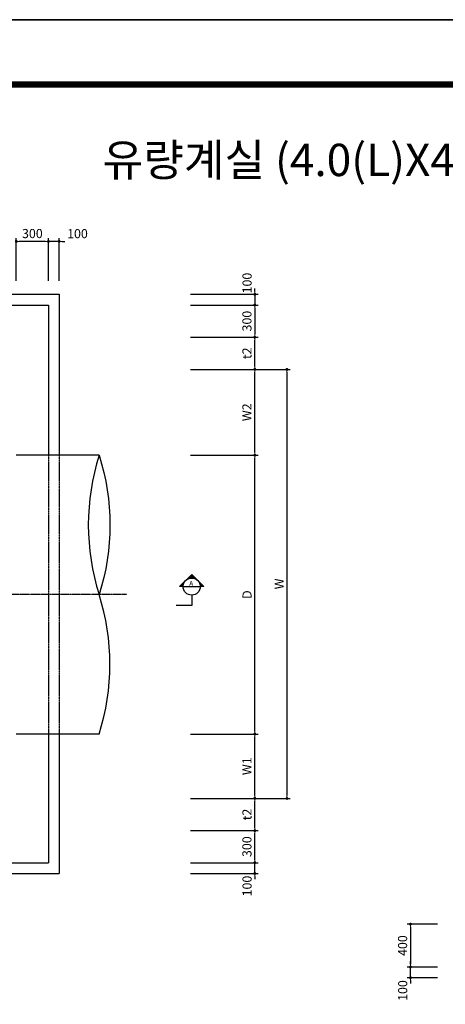
# Model space of a CAD drawing. Units: inches. Extents: x 1371313 to 1447523, y -496947 to -102444.
# Drawn here: x 1379027 to 1382997, y -452331 to -443151 of the extents above; entities that cross this region are included whole.
import ezdxf
from ezdxf.enums import TextEntityAlignment as Align

# ---------------------------------------------------------------- set-up
doc = ezdxf.new("R2010")
doc.units = ezdxf.units.IN
doc.header["$MEASUREMENT"] = 0
for name, pattern in [('CEN', [12, 5.5, -0.5, 0, -0.5, 5.5]), ('CENTER2', [1.125, 0.75, -0.125, 0.125, -0.125]), ('HIDDEN', [0.375, 0.25, -0.125])]:
    doc.linetypes.add(name, pattern=pattern)
for name, color, linetype in [('1', 1, 'Continuous'), ('1-2', 1, 'CEN'), ('3', 2, 'Continuous'), ('4', 4, 'Continuous'), ('도곽', 7, 'Continuous')]:
    doc.layers.add(name, color=color, linetype=linetype)
doc.layers.add('WA-DIM', color=1, linetype='Continuous', lineweight=20)
doc.styles.add('굴림체', font='GulimChe.ttf')
doc.dimstyles.new('DOT-100', dxfattribs={"dimtxt": 85, "dimasz": 27, "dimexe": 30, "dimexo": 0, "dimgap": 30, "dimtad": 1, "dimdec": 0, "dimdsep": 46, "dimtxsty": '굴림체', "dimblk": 'DOT', "dimcen": 0, "dimclrd": 256, "dimclre": 256, "dimclrt": 2, "dimadec": 0, "dimazin": 0, "dimtfac": 0.4, "dimtdec": 0, "dimtix": 1, "dimtmove": 2, "dimatfit": 3, "dimldrblk": 'DOT', "dimfxl": 1, "dimtvp": 120, "dimtolj": 1, "dimarcsym": 0})

# ---------------------------------------------------------------- blocks, each defined once
blk = doc.blocks.new('도곽')
at = {"layer": 'Defpoints', "color": 7}
blk.add_lwpolyline([(4.41, 598.04), (845.41, 598.04), (845.41, 4.04), (4.41, 4.04)], close=True, dxfattribs=at)
at = {"layer": '도곽', "const_width": 2}
blk.add_lwpolyline([(29.41, 24.04), (29.41, 578.04), (825.41, 578.04), (825.41, 24.04)], close=True, dxfattribs=at)
blk = doc.blocks.new('DOT')
at = {"color": 0, "linetype": 'ByBlock'}
blk.add_line((-0.5, 0), (-1, 0), dxfattribs=at)
at = {"color": 0, "linetype": 'ByBlock', "const_width": 0.5}
blk.add_lwpolyline([(-0.25, 0, 1), (0.25, 0, 1)], format="xyb", close=True, dxfattribs=at)
blk = doc.blocks.new('*D151')
at = {"layer": 'Defpoints', "color": 0, "linetype": 'Continuous', "transparency": 16777216}
for p in [(1380620.2, -446411.3), (1380620.2, -450411.3), (1381520.2, -450411.3)]:
    blk.add_point(p, dxfattribs=at)
at = {"layer": 'WA-DIM', "linetype": 'Continuous', "lineweight": -2, "transparency": 16777216}
for p, q in [((1380620.2, -446411.3), (1381550.2, -446411.3)), ((1381520.2, -446438.3), (1381520.2, -450384.3)), ((1380620.2, -450411.3), (1381550.2, -450411.3))]:
    blk.add_line(p, q, dxfattribs=at)
at = {"layer": 'WA-DIM', "linetype": 'Continuous', "lineweight": -2, "transparency": 16777216, "xscale": 27, "yscale": 27, "zscale": 27}
for p, rotation in [((1381520.2, -446411.3), 90), ((1381520.2, -450411.3), 270)]:
    blk.add_blockref('DOT', p, dxfattribs=dict(at, rotation=rotation))
at = {"layer": 'WA-DIM', "color": 2, "linetype": 'Continuous', "transparency": 16777216, "insert": (1381446.6, -448411.3), "char_height": 85, "attachment_point": 5, "rotation": 90, "style": '굴림체'}
blk.add_mtext('\\A1;W', dxfattribs=at)
blk = doc.blocks.new('*D152')
at = {"layer": 'Defpoints', "color": 0, "linetype": 'Continuous', "transparency": 16777216}
for p in [(1380620.2, -447211.3), (1381220.2, -447211.3), (1380620.2, -449811.3)]:
    blk.add_point(p, dxfattribs=at)
at = {"layer": 'WA-DIM', "linetype": 'Continuous', "lineweight": -2, "transparency": 16777216}
for p, q in [((1380620.2, -447211.3), (1381250.2, -447211.3)), ((1381220.2, -449784.3), (1381220.2, -447238.3)), ((1380620.2, -449811.3), (1381250.2, -449811.3))]:
    blk.add_line(p, q, dxfattribs=at)
at = {"layer": 'WA-DIM', "linetype": 'Continuous', "lineweight": -2, "transparency": 16777216, "xscale": 27, "yscale": 27, "zscale": 27}
for p, rotation in [((1381220.2, -447211.3), 90), ((1381220.2, -449811.3), 270)]:
    blk.add_blockref('DOT', p, dxfattribs=dict(at, rotation=rotation))
at = {"layer": 'WA-DIM', "color": 2, "linetype": 'Continuous', "transparency": 16777216, "insert": (1381147.7, -448511.3), "char_height": 85, "attachment_point": 5, "rotation": 90, "style": '굴림체'}
blk.add_mtext('\\A1;D', dxfattribs=at)
blk = doc.blocks.new('*D153')
at = {"layer": 'Defpoints', "color": 0, "linetype": 'Continuous', "transparency": 16777216}
for p in [(1380620.2, -450411.3), (1381220.2, -450411.3), (1380620.2, -450711.3)]:
    blk.add_point(p, dxfattribs=at)
at = {"layer": 'WA-DIM', "linetype": 'Continuous', "lineweight": -2, "transparency": 16777216}
for p, q in [((1380620.2, -450411.3), (1381250.2, -450411.3)), ((1381220.2, -450684.3), (1381220.2, -450438.3)), ((1380620.2, -450711.3), (1381250.2, -450711.3))]:
    blk.add_line(p, q, dxfattribs=at)
at = {"layer": 'WA-DIM', "linetype": 'Continuous', "lineweight": -2, "transparency": 16777216, "xscale": 27, "yscale": 27, "zscale": 27}
for p, rotation in [((1381220.2, -450411.3), 90), ((1381220.2, -450711.3), 270)]:
    blk.add_blockref('DOT', p, dxfattribs=dict(at, rotation=rotation))
at = {"layer": 'WA-DIM', "color": 2, "linetype": 'Continuous', "transparency": 16777216, "insert": (1381146.7, -450561.3), "char_height": 85, "attachment_point": 5, "rotation": 90, "style": '굴림체'}
blk.add_mtext('\\A1;t2', dxfattribs=at)
blk = doc.blocks.new('*D154')
at = {"layer": 'Defpoints', "color": 0, "linetype": 'Continuous', "transparency": 16777216}
for p in [(1380620.2, -449811.3), (1381220.2, -449811.3), (1380620.2, -450411.3)]:
    blk.add_point(p, dxfattribs=at)
at = {"layer": 'WA-DIM', "linetype": 'Continuous', "lineweight": -2, "transparency": 16777216}
for p, q in [((1380620.2, -449811.3), (1381250.2, -449811.3)), ((1381220.2, -450384.3), (1381220.2, -449838.3)), ((1380620.2, -450411.3), (1381250.2, -450411.3))]:
    blk.add_line(p, q, dxfattribs=at)
at = {"layer": 'WA-DIM', "linetype": 'Continuous', "lineweight": -2, "transparency": 16777216, "xscale": 27, "yscale": 27, "zscale": 27}
for p, rotation in [((1381220.2, -449811.3), 90), ((1381220.2, -450411.3), 270)]:
    blk.add_blockref('DOT', p, dxfattribs=dict(at, rotation=rotation))
at = {"layer": 'WA-DIM', "color": 2, "linetype": 'Continuous', "transparency": 16777216, "insert": (1381146.5, -450111.3), "char_height": 85, "attachment_point": 5, "rotation": 90, "style": '굴림체'}
blk.add_mtext('\\A1;W1', dxfattribs=at)
blk = doc.blocks.new('*D156')
at = {"layer": 'Defpoints', "color": 0, "linetype": 'Continuous', "transparency": 16777216}
for p in [(1380620.2, -446411.3), (1381220.2, -446411.3), (1380620.2, -447211.3)]:
    blk.add_point(p, dxfattribs=at)
at = {"layer": 'WA-DIM', "linetype": 'Continuous', "lineweight": -2, "transparency": 16777216}
for p, q in [((1380620.2, -446411.3), (1381250.2, -446411.3)), ((1381220.2, -447184.3), (1381220.2, -446438.3)), ((1380620.2, -447211.3), (1381250.2, -447211.3))]:
    blk.add_line(p, q, dxfattribs=at)
at = {"layer": 'WA-DIM', "linetype": 'Continuous', "lineweight": -2, "transparency": 16777216, "xscale": 27, "yscale": 27, "zscale": 27}
for p, rotation in [((1381220.2, -446411.3), 90), ((1381220.2, -447211.3), 270)]:
    blk.add_blockref('DOT', p, dxfattribs=dict(at, rotation=rotation))
at = {"layer": 'WA-DIM', "color": 2, "linetype": 'Continuous', "transparency": 16777216, "insert": (1381146.6, -446811.3), "char_height": 85, "attachment_point": 5, "rotation": 90, "style": '굴림체'}
blk.add_mtext('\\A1;W2', dxfattribs=at)
blk = doc.blocks.new('*D157')
at = {"layer": 'Defpoints', "color": 0, "linetype": 'Continuous', "transparency": 16777216}
for p in [(1380620.2, -446111.3), (1381220.2, -446111.3), (1380620.2, -446411.3)]:
    blk.add_point(p, dxfattribs=at)
at = {"layer": 'WA-DIM', "linetype": 'Continuous', "lineweight": -2, "transparency": 16777216}
for p, q in [((1380620.2, -446111.3), (1381250.2, -446111.3)), ((1381220.2, -446384.3), (1381220.2, -446138.3)), ((1380620.2, -446411.3), (1381250.2, -446411.3))]:
    blk.add_line(p, q, dxfattribs=at)
at = {"layer": 'WA-DIM', "linetype": 'Continuous', "lineweight": -2, "transparency": 16777216, "xscale": 27, "yscale": 27, "zscale": 27}
for p, rotation in [((1381220.2, -446111.3), 90), ((1381220.2, -446411.3), 270)]:
    blk.add_blockref('DOT', p, dxfattribs=dict(at, rotation=rotation))
at = {"layer": 'WA-DIM', "color": 2, "linetype": 'Continuous', "transparency": 16777216, "insert": (1381146.7, -446261.3), "char_height": 85, "attachment_point": 5, "rotation": 90, "style": '굴림체'}
blk.add_mtext('\\A1;t2', dxfattribs=at)
blk = doc.blocks.new('*D177')
at = {"layer": 'Defpoints', "color": 0, "linetype": 'Continuous', "transparency": 16777216}
for p in [(1380620.2, -446411.3), (1380620.2, -450411.3), (1381520.2, -450411.3)]:
    blk.add_point(p, dxfattribs=at)
at = {"layer": 'WA-DIM', "linetype": 'Continuous', "lineweight": -2, "transparency": 16777216}
for p, q in [((1380620.2, -446411.3), (1381550.2, -446411.3)), ((1381520.2, -446438.3), (1381520.2, -450384.3)), ((1380620.2, -450411.3), (1381550.2, -450411.3))]:
    blk.add_line(p, q, dxfattribs=at)
at = {"layer": 'WA-DIM', "linetype": 'Continuous', "lineweight": -2, "transparency": 16777216, "xscale": 27, "yscale": 27, "zscale": 27}
for p, rotation in [((1381520.2, -446411.3), 90), ((1381520.2, -450411.3), 270)]:
    blk.add_blockref('DOT', p, dxfattribs=dict(at, rotation=rotation))
at = {"layer": 'WA-DIM', "color": 2, "linetype": 'Continuous', "transparency": 16777216, "insert": (1381446.6, -448411.3), "char_height": 85, "attachment_point": 5, "rotation": 90, "style": '굴림체'}
blk.add_mtext('\\A1;W', dxfattribs=at)
blk = doc.blocks.new('*D178')
at = {"layer": 'Defpoints', "color": 0, "linetype": 'Continuous', "transparency": 16777216}
for p in [(1380620.2, -447211.3), (1381220.2, -447211.3), (1380620.2, -449811.3)]:
    blk.add_point(p, dxfattribs=at)
at = {"layer": 'WA-DIM', "linetype": 'Continuous', "lineweight": -2, "transparency": 16777216}
for p, q in [((1380620.2, -447211.3), (1381250.2, -447211.3)), ((1381220.2, -449784.3), (1381220.2, -447238.3)), ((1380620.2, -449811.3), (1381250.2, -449811.3))]:
    blk.add_line(p, q, dxfattribs=at)
at = {"layer": 'WA-DIM', "linetype": 'Continuous', "lineweight": -2, "transparency": 16777216, "xscale": 27, "yscale": 27, "zscale": 27}
for p, rotation in [((1381220.2, -447211.3), 90), ((1381220.2, -449811.3), 270)]:
    blk.add_blockref('DOT', p, dxfattribs=dict(at, rotation=rotation))
at = {"layer": 'WA-DIM', "color": 2, "linetype": 'Continuous', "transparency": 16777216, "insert": (1381147.7, -448511.3), "char_height": 85, "attachment_point": 5, "rotation": 90, "style": '굴림체'}
blk.add_mtext('\\A1;D', dxfattribs=at)
blk = doc.blocks.new('*D179')
at = {"layer": 'Defpoints', "color": 0, "linetype": 'Continuous', "transparency": 16777216}
for p in [(1380620.2, -450411.3), (1381220.2, -450411.3), (1380620.2, -450711.3)]:
    blk.add_point(p, dxfattribs=at)
at = {"layer": 'WA-DIM', "linetype": 'Continuous', "lineweight": -2, "transparency": 16777216}
for p, q in [((1380620.2, -450411.3), (1381250.2, -450411.3)), ((1381220.2, -450684.3), (1381220.2, -450438.3)), ((1380620.2, -450711.3), (1381250.2, -450711.3))]:
    blk.add_line(p, q, dxfattribs=at)
at = {"layer": 'WA-DIM', "linetype": 'Continuous', "lineweight": -2, "transparency": 16777216, "xscale": 27, "yscale": 27, "zscale": 27}
for p, rotation in [((1381220.2, -450411.3), 90), ((1381220.2, -450711.3), 270)]:
    blk.add_blockref('DOT', p, dxfattribs=dict(at, rotation=rotation))
at = {"layer": 'WA-DIM', "color": 2, "linetype": 'Continuous', "transparency": 16777216, "insert": (1381146.7, -450561.3), "char_height": 85, "attachment_point": 5, "rotation": 90, "style": '굴림체'}
blk.add_mtext('\\A1;t2', dxfattribs=at)
blk = doc.blocks.new('*D180')
at = {"layer": 'Defpoints', "color": 0, "linetype": 'Continuous', "transparency": 16777216}
for p in [(1380620.2, -449811.3), (1381220.2, -449811.3), (1380620.2, -450411.3)]:
    blk.add_point(p, dxfattribs=at)
at = {"layer": 'WA-DIM', "linetype": 'Continuous', "lineweight": -2, "transparency": 16777216}
for p, q in [((1380620.2, -449811.3), (1381250.2, -449811.3)), ((1381220.2, -450384.3), (1381220.2, -449838.3)), ((1380620.2, -450411.3), (1381250.2, -450411.3))]:
    blk.add_line(p, q, dxfattribs=at)
at = {"layer": 'WA-DIM', "linetype": 'Continuous', "lineweight": -2, "transparency": 16777216, "xscale": 27, "yscale": 27, "zscale": 27}
for p, rotation in [((1381220.2, -449811.3), 90), ((1381220.2, -450411.3), 270)]:
    blk.add_blockref('DOT', p, dxfattribs=dict(at, rotation=rotation))
at = {"layer": 'WA-DIM', "color": 2, "linetype": 'Continuous', "transparency": 16777216, "insert": (1381146.5, -450111.3), "char_height": 85, "attachment_point": 5, "rotation": 90, "style": '굴림체'}
blk.add_mtext('\\A1;W1', dxfattribs=at)
blk = doc.blocks.new('*D182')
at = {"layer": 'Defpoints', "color": 0, "linetype": 'Continuous', "transparency": 16777216}
for p in [(1380620.2, -446411.3), (1381220.2, -446411.3), (1380620.2, -447211.3)]:
    blk.add_point(p, dxfattribs=at)
at = {"layer": 'WA-DIM', "linetype": 'Continuous', "lineweight": -2, "transparency": 16777216}
for p, q in [((1380620.2, -446411.3), (1381250.2, -446411.3)), ((1381220.2, -447184.3), (1381220.2, -446438.3)), ((1380620.2, -447211.3), (1381250.2, -447211.3))]:
    blk.add_line(p, q, dxfattribs=at)
at = {"layer": 'WA-DIM', "linetype": 'Continuous', "lineweight": -2, "transparency": 16777216, "xscale": 27, "yscale": 27, "zscale": 27}
for p, rotation in [((1381220.2, -446411.3), 90), ((1381220.2, -447211.3), 270)]:
    blk.add_blockref('DOT', p, dxfattribs=dict(at, rotation=rotation))
at = {"layer": 'WA-DIM', "color": 2, "linetype": 'Continuous', "transparency": 16777216, "insert": (1381146.6, -446811.3), "char_height": 85, "attachment_point": 5, "rotation": 90, "style": '굴림체'}
blk.add_mtext('\\A1;W2', dxfattribs=at)
blk = doc.blocks.new('*D183')
at = {"layer": 'Defpoints', "color": 0, "linetype": 'Continuous', "transparency": 16777216}
for p in [(1380620.2, -446111.3), (1381220.2, -446111.3), (1380620.2, -446411.3)]:
    blk.add_point(p, dxfattribs=at)
at = {"layer": 'WA-DIM', "linetype": 'Continuous', "lineweight": -2, "transparency": 16777216}
for p, q in [((1380620.2, -446111.3), (1381250.2, -446111.3)), ((1381220.2, -446384.3), (1381220.2, -446138.3)), ((1380620.2, -446411.3), (1381250.2, -446411.3))]:
    blk.add_line(p, q, dxfattribs=at)
at = {"layer": 'WA-DIM', "linetype": 'Continuous', "lineweight": -2, "transparency": 16777216, "xscale": 27, "yscale": 27, "zscale": 27}
for p, rotation in [((1381220.2, -446111.3), 90), ((1381220.2, -446411.3), 270)]:
    blk.add_blockref('DOT', p, dxfattribs=dict(at, rotation=rotation))
at = {"layer": 'WA-DIM', "color": 2, "linetype": 'Continuous', "transparency": 16777216, "insert": (1381146.7, -446261.3), "char_height": 85, "attachment_point": 5, "rotation": 90, "style": '굴림체'}
blk.add_mtext('\\A1;t2', dxfattribs=at)
blk = doc.blocks.new('*D205')
at = {"layer": 'Defpoints', "color": 0, "linetype": 'Continuous', "transparency": 16777216}
for p in [(1379295.1, -445218.2), (1379295.1, -445584.8), (1379395.1, -445584.8)]:
    blk.add_point(p, dxfattribs=at)
at = {"layer": 'WA-DIM', "linetype": 'Continuous', "lineweight": -2, "transparency": 16777216}
for p, q in [((1379268.1, -445218.2), (1379241.1, -445218.2)), ((1379295.1, -445584.8), (1379295.1, -445188.2)), ((1379395.1, -445218.2), (1379295.1, -445218.2)), ((1379395.1, -445584.8), (1379395.1, -445188.2)), ((1379422.1, -445218.2), (1379449.1, -445218.2))]:
    blk.add_line(p, q, dxfattribs=at)
at = {"layer": 'WA-DIM', "linetype": 'Continuous', "lineweight": -2, "transparency": 16777216, "xscale": 27, "yscale": 27, "zscale": 27}
blk.add_blockref('DOT', (1379295.1, -445218.2), dxfattribs=at)
at = {"layer": 'WA-DIM', "linetype": 'Continuous', "lineweight": -2, "transparency": 16777216, "xscale": 27, "yscale": 27, "zscale": 27, "rotation": 180}
blk.add_blockref('DOT', (1379395.1, -445218.2), dxfattribs=at)
at = {"layer": 'WA-DIM', "color": 2, "linetype": 'Continuous', "transparency": 16777216, "insert": (1379566, -445145.7), "char_height": 85, "attachment_point": 5, "style": '굴림체'}
blk.add_mtext('\\A1;100', dxfattribs=at)
blk = doc.blocks.new('*D206')
at = {"layer": 'Defpoints', "color": 0, "linetype": 'Continuous', "transparency": 16777216}
for p in [(1378995.1, -445218.2), (1378995.1, -445584.8), (1379295.1, -445584.8)]:
    blk.add_point(p, dxfattribs=at)
at = {"layer": 'WA-DIM', "linetype": 'Continuous', "lineweight": -2, "transparency": 16777216}
for p, q in [((1378995.1, -445584.8), (1378995.1, -445188.2)), ((1379268.1, -445218.2), (1379022.1, -445218.2)), ((1379295.1, -445584.8), (1379295.1, -445188.2))]:
    blk.add_line(p, q, dxfattribs=at)
at = {"layer": 'WA-DIM', "linetype": 'Continuous', "lineweight": -2, "transparency": 16777216, "xscale": 27, "yscale": 27, "zscale": 27, "rotation": 180}
blk.add_blockref('DOT', (1378995.1, -445218.2), dxfattribs=at)
at = {"layer": 'WA-DIM', "linetype": 'Continuous', "lineweight": -2, "transparency": 16777216, "xscale": 27, "yscale": 27, "zscale": 27}
blk.add_blockref('DOT', (1379295.1, -445218.2), dxfattribs=at)
at = {"layer": 'WA-DIM', "color": 2, "linetype": 'Continuous', "transparency": 16777216, "insert": (1379145.1, -445144.7), "char_height": 85, "attachment_point": 5, "style": '굴림체'}
blk.add_mtext('\\A1;300', dxfattribs=at)
blk = doc.blocks.new('*D207')
at = {"layer": 'Defpoints', "color": 0, "linetype": 'Continuous', "transparency": 16777216}
for p in [(1380620.2, -445811.3), (1380620.2, -446111.3), (1381220.2, -446111.3)]:
    blk.add_point(p, dxfattribs=at)
at = {"layer": 'WA-DIM', "linetype": 'Continuous', "lineweight": -2, "transparency": 16777216}
for p, q in [((1380620.2, -445811.3), (1381250.2, -445811.3)), ((1381220.2, -445838.3), (1381220.2, -446084.3)), ((1380620.2, -446111.3), (1381250.2, -446111.3))]:
    blk.add_line(p, q, dxfattribs=at)
at = {"layer": 'WA-DIM', "linetype": 'Continuous', "lineweight": -2, "transparency": 16777216, "xscale": 27, "yscale": 27, "zscale": 27}
for p, rotation in [((1381220.2, -445811.3), 90), ((1381220.2, -446111.3), 270)]:
    blk.add_blockref('DOT', p, dxfattribs=dict(at, rotation=rotation))
at = {"layer": 'WA-DIM', "color": 2, "linetype": 'Continuous', "transparency": 16777216, "insert": (1381146.7, -445961.3), "char_height": 85, "attachment_point": 5, "rotation": 90, "style": '굴림체'}
blk.add_mtext('\\A1;300', dxfattribs=at)
blk = doc.blocks.new('*D208')
at = {"layer": 'Defpoints', "color": 0, "linetype": 'Continuous', "transparency": 16777216}
for p in [(1380620.2, -445711.3), (1380620.2, -445811.3), (1381220.2, -445811.3)]:
    blk.add_point(p, dxfattribs=at)
at = {"layer": 'WA-DIM', "linetype": 'Continuous', "lineweight": -2, "transparency": 16777216}
for p, q in [((1381220.2, -445684.3), (1381220.2, -445657.3)), ((1380620.2, -445711.3), (1381250.2, -445711.3)), ((1381220.2, -445711.3), (1381220.2, -445811.3)), ((1380620.2, -445811.3), (1381250.2, -445811.3)), ((1381220.2, -445838.3), (1381220.2, -445865.3))]:
    blk.add_line(p, q, dxfattribs=at)
at = {"layer": 'WA-DIM', "linetype": 'Continuous', "lineweight": -2, "transparency": 16777216, "xscale": 27, "yscale": 27, "zscale": 27}
for p, rotation in [((1381220.2, -445711.3), 270), ((1381220.2, -445811.3), 90)]:
    blk.add_blockref('DOT', p, dxfattribs=dict(at, rotation=rotation))
at = {"layer": 'WA-DIM', "color": 2, "linetype": 'Continuous', "transparency": 16777216, "insert": (1381147.7, -445606.6), "char_height": 85, "attachment_point": 5, "rotation": 90, "style": '굴림체'}
blk.add_mtext('\\A1;100', dxfattribs=at)
blk = doc.blocks.new('*D209')
at = {"layer": 'Defpoints', "color": 0, "linetype": 'Continuous', "transparency": 16777216}
for p in [(1380620.2, -451011.3), (1381220.2, -451011.3), (1380620.2, -451111.3)]:
    blk.add_point(p, dxfattribs=at)
at = {"layer": 'WA-DIM', "linetype": 'Continuous', "lineweight": -2, "transparency": 16777216}
for p, q in [((1380620.2, -451011.3), (1381250.2, -451011.3)), ((1381220.2, -450984.3), (1381220.2, -450957.3)), ((1381220.2, -451111.3), (1381220.2, -451011.3)), ((1380620.2, -451111.3), (1381250.2, -451111.3)), ((1381220.2, -451138.3), (1381220.2, -451165.3))]:
    blk.add_line(p, q, dxfattribs=at)
at = {"layer": 'WA-DIM', "linetype": 'Continuous', "lineweight": -2, "transparency": 16777216, "xscale": 27, "yscale": 27, "zscale": 27}
for p, rotation in [((1381220.2, -451011.3), 270), ((1381220.2, -451111.3), 90)]:
    blk.add_blockref('DOT', p, dxfattribs=dict(at, rotation=rotation))
at = {"layer": 'WA-DIM', "color": 2, "linetype": 'Continuous', "transparency": 16777216, "insert": (1381147.7, -451228.5), "char_height": 85, "attachment_point": 5, "rotation": 90, "style": '굴림체'}
blk.add_mtext('\\A1;100', dxfattribs=at)
blk = doc.blocks.new('*D210')
at = {"layer": 'Defpoints', "color": 0, "linetype": 'Continuous', "transparency": 16777216}
for p in [(1380620.2, -450711.3), (1381220.2, -450711.3), (1380620.2, -451011.3)]:
    blk.add_point(p, dxfattribs=at)
at = {"layer": 'WA-DIM', "linetype": 'Continuous', "lineweight": -2, "transparency": 16777216}
for p, q in [((1380620.2, -450711.3), (1381250.2, -450711.3)), ((1381220.2, -450984.3), (1381220.2, -450738.3)), ((1380620.2, -451011.3), (1381250.2, -451011.3))]:
    blk.add_line(p, q, dxfattribs=at)
at = {"layer": 'WA-DIM', "linetype": 'Continuous', "lineweight": -2, "transparency": 16777216, "xscale": 27, "yscale": 27, "zscale": 27}
for p, rotation in [((1381220.2, -450711.3), 90), ((1381220.2, -451011.3), 270)]:
    blk.add_blockref('DOT', p, dxfattribs=dict(at, rotation=rotation))
at = {"layer": 'WA-DIM', "color": 2, "linetype": 'Continuous', "transparency": 16777216, "insert": (1381146.7, -450861.3), "char_height": 85, "attachment_point": 5, "rotation": 90, "style": '굴림체'}
blk.add_mtext('\\A1;300', dxfattribs=at)
blk = doc.blocks.new('*D247')
at = {"layer": 'Defpoints', "color": 0, "linetype": 'Continuous', "transparency": 16777216}
for p in [(1382672.3, -451983.5), (1382923.9, -451983.5), (1382923.9, -452083.5)]:
    blk.add_point(p, dxfattribs=at)
at = {"layer": 'WA-DIM', "linetype": 'Continuous', "lineweight": -2, "transparency": 16777216}
for p, q in [((1382672.3, -451956.5), (1382672.3, -451929.5)), ((1382923.9, -451983.5), (1382642.3, -451983.5)), ((1382672.3, -452083.5), (1382672.3, -451983.5)), ((1382923.9, -452083.5), (1382642.3, -452083.5)), ((1382672.3, -452110.5), (1382672.3, -452137.5))]:
    blk.add_line(p, q, dxfattribs=at)
at = {"layer": 'WA-DIM', "linetype": 'Continuous', "lineweight": -2, "transparency": 16777216, "xscale": 27, "yscale": 27, "zscale": 27}
for p, rotation in [((1382672.3, -451983.5), 270), ((1382672.3, -452083.5), 90)]:
    blk.add_blockref('DOT', p, dxfattribs=dict(at, rotation=rotation))
at = {"layer": 'WA-DIM', "color": 2, "linetype": 'Continuous', "transparency": 16777216, "insert": (1382599.8, -452202.5), "char_height": 85, "attachment_point": 5, "rotation": 90, "style": '굴림체'}
blk.add_mtext('\\A1;100', dxfattribs=at)
blk = doc.blocks.new('*D248')
at = {"layer": 'Defpoints', "color": 0, "linetype": 'Continuous', "transparency": 16777216}
for p in [(1382923.9, -451583.5), (1382672.3, -451983.5), (1382923.9, -451983.5)]:
    blk.add_point(p, dxfattribs=at)
at = {"layer": 'WA-DIM', "linetype": 'Continuous', "lineweight": -2, "transparency": 16777216}
for p, q in [((1382923.9, -451583.5), (1382642.3, -451583.5)), ((1382672.3, -451610.5), (1382672.3, -451956.5)), ((1382923.9, -451983.5), (1382642.3, -451983.5))]:
    blk.add_line(p, q, dxfattribs=at)
at = {"layer": 'WA-DIM', "linetype": 'Continuous', "lineweight": -2, "transparency": 16777216, "xscale": 27, "yscale": 27, "zscale": 27}
for p, rotation in [((1382672.3, -451583.5), 90), ((1382672.3, -451983.5), 270)]:
    blk.add_blockref('DOT', p, dxfattribs=dict(at, rotation=rotation))
at = {"layer": 'WA-DIM', "color": 2, "linetype": 'Continuous', "transparency": 16777216, "insert": (1382598.7, -451783.5), "char_height": 85, "attachment_point": 5, "rotation": 90, "style": '굴림체'}
blk.add_mtext('\\A1;400', dxfattribs=at)

msp = doc.modelspace()

# ---------------------------------------------------------------- linework, layer by layer
at = {"color": 1}
for centre, major_axis in [((1381816.1, -447861.3), (-1519.5, -1519.5)), ((1377719.6, -449161.3), (1519.5, 1519.5))]:
    msp.add_ellipse(centre, major_axis=major_axis, ratio=1, start_param=5.190496, end_param=5.805078, dxfattribs=at)
at = {"color": 1, "extrusion": (0, 0, -1)}
msp.add_ellipse((1377719.6, -447861.3), major_axis=(1519.5, -1519.5), ratio=1, start_param=5.190496, end_param=5.805078, dxfattribs=at)
at = {"layer": '1', "color": 2}
for p, q in [((1380631.3, -448323.3), (1380518.1, -448436.4)), ((1380633.2, -448325.2), (1380591.1, -448367.3)), ((1380635, -448327.1), (1380598.8, -448363.3)), ((1380613.6, -448358.4), (1380604.9, -448349.7)), ((1380636.9, -448329), (1380605, -448360.9)), ((1380620, -448357.2), (1380608.7, -448345.9)), ((1380638.8, -448330.8), (1380610.5, -448359.2)), ((1380626.8, -448356.6), (1380612.4, -448342.2)), ((1380640.7, -448332.7), (1380615.4, -448358)), ((1380634.3, -448356.5), (1380616.2, -448338.4)), ((1380642.6, -448357.2), (1380620, -448334.6)), ((1380642.6, -448334.6), (1380620, -448357.2)), ((1380652.1, -448359.2), (1380623.7, -448330.8)), ((1380644.5, -448336.5), (1380624.2, -448356.7)), ((1380663.8, -448363.3), (1380627.5, -448327.1)), ((1380646.4, -448338.4), (1380628.3, -448356.5)), ((1380744.4, -448436.4), (1380631.3, -448323.3)), ((1380648.2, -448340.3), (1380632.1, -448356.4)), ((1380650.1, -448342.2), (1380635.7, -448356.6)), ((1380652, -448344), (1380639.2, -448356.8)), ((1380653.9, -448345.9), (1380642.6, -448357.2)), ((1380655.8, -448347.8), (1380645.8, -448357.8)), ((1380657.7, -448349.7), (1380649, -448358.4)), ((1380551.3, -448436.4), (1380518.1, -448436.4)), ((1380562.1, -448396.2), (1380521.9, -448436.4)), ((1380525.7, -448436.4), (1380521.9, -448432.7)), ((1380558.2, -448403.9), (1380525.7, -448436.4)), ((1380533.2, -448436.4), (1380525.7, -448428.9)), ((1380555.7, -448410.2), (1380529.5, -448436.4)), ((1380540.8, -448436.4), (1380529.5, -448425.1)), ((1380554, -448415.6), (1380533.2, -448436.4)), ((1380548.3, -448436.4), (1380533.2, -448421.3)), ((1380551.4, -448432), (1380537, -448417.6)), ((1380552.9, -448420.6), (1380537, -448436.4)), ((1380552.1, -448425.1), (1380540.8, -448413.8)), ((1380552.1, -448425.1), (1380540.8, -448436.4)), ((1380553.3, -448418.8), (1380544.5, -448410)), ((1380551.6, -448429.4), (1380544.5, -448436.4)), ((1380554.8, -448412.8), (1380548.3, -448406.3)), ((1380551.3, -448433.4), (1380548.3, -448436.4)), ((1380551.3, -448436.4), (1380711.3, -448436.4)), ((1380556.8, -448407.2), (1380552.1, -448402.5)), ((1380559.1, -448402), (1380555.9, -448398.7)), ((1380561.7, -448397), (1380559.6, -448395)), ((1380564.5, -448392.3), (1380563.4, -448391.2)), ((1380567.7, -448387.9), (1380567.2, -448387.4)), ((1380571.1, -448383.8), (1380570.9, -448383.6)), ((1380578.6, -448376.2), (1380578.5, -448376.1)), ((1380582.8, -448372.8), (1380582.3, -448372.3)), ((1380587.2, -448369.7), (1380586, -448368.6)), ((1380591.8, -448366.8), (1380589.8, -448364.8)), ((1380596.8, -448364.2), (1380593.6, -448361)), ((1380602.1, -448362), (1380597.3, -448357.2)), ((1380607.6, -448360), (1380601.1, -448353.5)), ((1380659.6, -448351.6), (1380652, -448359.2)), ((1380661.4, -448353.5), (1380654.9, -448360)), ((1380663.3, -448355.4), (1380657.7, -448360.9)), ((1380665.2, -448357.2), (1380660.5, -448362)), ((1380667.1, -448359.1), (1380663.2, -448363.1)), ((1380669, -448361), (1380665.8, -448364.2)), ((1380670.9, -448362.9), (1380668.3, -448365.5)), ((1380672.8, -448364.8), (1380670.7, -448366.8)), ((1380674.6, -448366.7), (1380673.1, -448368.2)), ((1380676.5, -448368.6), (1380675.4, -448369.7)), ((1380678.4, -448370.4), (1380677.6, -448371.2)), ((1380680.3, -448372.3), (1380679.8, -448372.8)), ((1380682.2, -448374.2), (1380681.9, -448374.5)), ((1380684.1, -448376.1), (1380683.9, -448376.2)), ((1380686, -448378), (1380685.9, -448378)), ((1380689.7, -448381.8), (1380689.7, -448381.8)), ((1380691.6, -448383.6), (1380691.5, -448383.8)), ((1380693.5, -448385.5), (1380693.2, -448385.8)), ((1380695.4, -448387.4), (1380694.9, -448387.9)), ((1380697.3, -448389.3), (1380696.5, -448390.1)), ((1380699.2, -448391.2), (1380698, -448392.3)), ((1380701, -448393.1), (1380699.5, -448394.6)), ((1380702.9, -448395), (1380700.9, -448397)), ((1380704.8, -448396.8), (1380702.2, -448399.4)), ((1380706.7, -448398.7), (1380703.5, -448402)), ((1380736.9, -448436.4), (1380704.4, -448403.9)), ((1380708.6, -448400.6), (1380704.6, -448404.5)), ((1380710.5, -448402.5), (1380705.8, -448407.2)), ((1380712.4, -448404.4), (1380706.8, -448410)), ((1380714.2, -448406.3), (1380707.7, -448412.8)), ((1380729.3, -448436.4), (1380708.5, -448415.6)), ((1380716.1, -448408.1), (1380708.6, -448415.7)), ((1380718, -448410), (1380709.3, -448418.8)), ((1380719.9, -448411.9), (1380709.9, -448421.9)), ((1380721.8, -448413.8), (1380710.5, -448425.1)), ((1380727.4, -448419.5), (1380710.5, -448436.4)), ((1380721.8, -448436.4), (1380710.5, -448425.1)), ((1380723.7, -448415.7), (1380710.9, -448428.5)), ((1380725.6, -448417.6), (1380711.2, -448432)), ((1380714.2, -448436.4), (1380711.2, -448433.4)), ((1380744.4, -448436.4), (1380711.3, -448436.4)), ((1380729.3, -448421.3), (1380714.2, -448436.4)), ((1380731.2, -448423.2), (1380718, -448436.4)), ((1380733.1, -448425.1), (1380721.8, -448436.4)), ((1380735, -448427), (1380725.6, -448436.4)), ((1380736.9, -448428.9), (1380729.3, -448436.4)), ((1380738.8, -448430.8), (1380733.1, -448436.4)), ((1380740.6, -448432.7), (1380736.9, -448436.4)), ((1380742.5, -448434.5), (1380740.6, -448436.4)), ((1380631.3, -448516.4), (1380631.3, -448611.3)), ((1380631.3, -448611.3), (1380485.8, -448611.3))]:
    msp.add_line(p, q, dxfattribs=at)
msp.add_circle((1380631.3, -448436.4), 80, dxfattribs=at)
at = {"layer": '1-2', "linetype": 'CENTER2', "ltscale": 0.5}
msp.add_line((1380026.1, -448511.3), (1373264.9, -448511.3), dxfattribs=at)
at = {"layer": '3'}
for p, q in [((1373995.1, -445711.3), (1379395.1, -445711.3)), ((1379395.1, -445711.3), (1379395.1, -447211.3)), ((1379395.1, -449811.3), (1379395.1, -451111.3)), ((1373995.1, -451111.3), (1379395.1, -451111.3))]:
    msp.add_line(p, q, dxfattribs=at)
at = {"layer": '3', "color": 7}
for p, q in [((1374095.1, -445811.3), (1379295.1, -445811.3)), ((1379295.1, -445811.3), (1379295.1, -447211.3)), ((1379295.1, -449811.3), (1379295.1, -451011.3)), ((1374095.1, -451011.3), (1379295.1, -451011.3))]:
    msp.add_line(p, q, dxfattribs=at)
at = {"layer": '3', "color": 0, "linetype": 'HIDDEN'}
msp.add_line((1379295.1, -447211.3), (1379295.1, -449812.5), dxfattribs=at)
at = {"layer": '3', "linetype": 'HIDDEN'}
msp.add_line((1379395.1, -447211.3), (1379395.1, -449812.5), dxfattribs=at)
at = {"layer": '4', "color": 2}
for p, q in [((1379767.9, -447211.3), (1378995.1, -447211.3)), ((1379495.1, -447211.3), (1379045.1, -447211.3)), ((1379767.9, -449811.3), (1378995.1, -449811.3))]:
    msp.add_line(p, q, dxfattribs=at)

# ---------------------------------------------------------------- block references
at = {"xscale": 30.18844221101608, "yscale": 30.18844221107065, "zscale": 30.18844221106962}
for p in [(1371179.2, -443272.9), (1371179.2, -461204.8)]:
    msp.add_blockref('도곽', p, dxfattribs=at)

# ---------------------------------------------------------------- texts
at = {"layer": '4', "color": 7, "style": '굴림체'}
msp.add_text('A', height=45, dxfattribs=at).set_placement((1380608.6, -448428.7))
at = {"layer": '도곽', "style": '굴림체'}
msp.add_text('유량계실 (4.0(L)X4.0(W), D2600~2800) 도로구간', height=301.884, dxfattribs=at).set_placement((1384082.2, -444458.3), align=Align.MIDDLE_CENTER)

# ---------------------------------------------------------------- dimensions: what is measured, and where the dimension line sits
at = {"layer": 'WA-DIM', "linetype": 'Continuous'}
dim = msp.add_linear_dim(base=(1378995.1, -445218.2), p1=(1379295.1, -445584.8), p2=(1378995.1, -445584.8), dimstyle='DOT-100', dxfattribs=at)
dim.commit()
dim.dimension.update_dxf_attribs({"geometry": '*D206', "text_midpoint": (1379145.1, -445144.7)})
dim = msp.add_linear_dim(base=(1379295.1, -445218.2), p1=(1379395.1, -445584.8), p2=(1379295.1, -445584.8), dimstyle='DOT-100', dxfattribs=at)
dim.commit()
dim.dimension.update_dxf_attribs({"geometry": '*D205', "text_midpoint": (1379566, -445145.7), "dimtype": 160})
for base, p1, p2, picture, middle in [((1381220.2, -445811.3), (1380620.2, -445711.3), (1380620.2, -445811.3), '*D208', (1381147.7, -445606.6)), ((1381220.2, -451011.3), (1380620.2, -451111.3), (1380620.2, -451011.3), '*D209', (1381147.7, -451228.5)), ((1382672.3, -451983.5), (1382923.9, -452083.5), (1382923.9, -451983.5), '*D247', (1382599.8, -452202.5))]:
    dim = msp.add_linear_dim(base=base, p1=p1, p2=p2, angle=90, dimstyle='DOT-100', dxfattribs=at)
    dim.commit()
    dim.dimension.update_dxf_attribs({"geometry": picture, "text_midpoint": middle, "dimtype": 160})
for base, p1, p2, picture, middle in [((1381220.2, -446111.3), (1380620.2, -445811.3), (1380620.2, -446111.3), '*D207', (1381146.7, -445961.3)), ((1381220.2, -450711.3), (1380620.2, -451011.3), (1380620.2, -450711.3), '*D210', (1381146.7, -450861.3)), ((1382672.3, -451983.5), (1382923.9, -451583.5), (1382923.9, -451983.5), '*D248', (1382598.7, -451783.5))]:
    dim = msp.add_linear_dim(base=base, p1=p1, p2=p2, angle=90, dimstyle='DOT-100', dxfattribs=at)
    dim.commit()
    dim.dimension.update_dxf_attribs({"geometry": picture, "text_midpoint": middle})
for base, p1, p2, text, picture, middle in [((1381220.2, -446111.3), (1380620.2, -446411.3), (1380620.2, -446111.3), 't2', '*D157', (1381146.7, -446261.3)), ((1381220.2, -446111.3), (1380620.2, -446411.3), (1380620.2, -446111.3), 't2', '*D183', (1381146.7, -446261.3)), ((1381520.2, -450411.3), (1380620.2, -446411.3), (1380620.2, -450411.3), 'W', '*D151', (1381446.6, -448411.3)), ((1381220.2, -446411.3), (1380620.2, -447211.3), (1380620.2, -446411.3), 'W2', '*D156', (1381146.6, -446811.3)), ((1381520.2, -450411.3), (1380620.2, -446411.3), (1380620.2, -450411.3), 'W', '*D177', (1381446.6, -448411.3)), ((1381220.2, -446411.3), (1380620.2, -447211.3), (1380620.2, -446411.3), 'W2', '*D182', (1381146.6, -446811.3)), ((1381220.2, -447211.3), (1380620.2, -449811.3), (1380620.2, -447211.3), 'D', '*D152', (1381147.7, -448511.3)), ((1381220.2, -447211.3), (1380620.2, -449811.3), (1380620.2, -447211.3), 'D', '*D178', (1381147.7, -448511.3)), ((1381220.2, -449811.3), (1380620.2, -450411.3), (1380620.2, -449811.3), 'W1', '*D154', (1381146.5, -450111.3)), ((1381220.2, -449811.3), (1380620.2, -450411.3), (1380620.2, -449811.3), 'W1', '*D180', (1381146.5, -450111.3)), ((1381220.2, -450411.3), (1380620.2, -450711.3), (1380620.2, -450411.3), 't2', '*D153', (1381146.7, -450561.3)), ((1381220.2, -450411.3), (1380620.2, -450711.3), (1380620.2, -450411.3), 't2', '*D179', (1381146.7, -450561.3))]:
    dim = msp.add_linear_dim(base=base, p1=p1, p2=p2, angle=90, text=text, dimstyle='DOT-100', dxfattribs=at)
    dim.commit()
    dim.dimension.update_dxf_attribs({"geometry": picture, "text_midpoint": middle})

doc.saveas('drawing.dxf')
